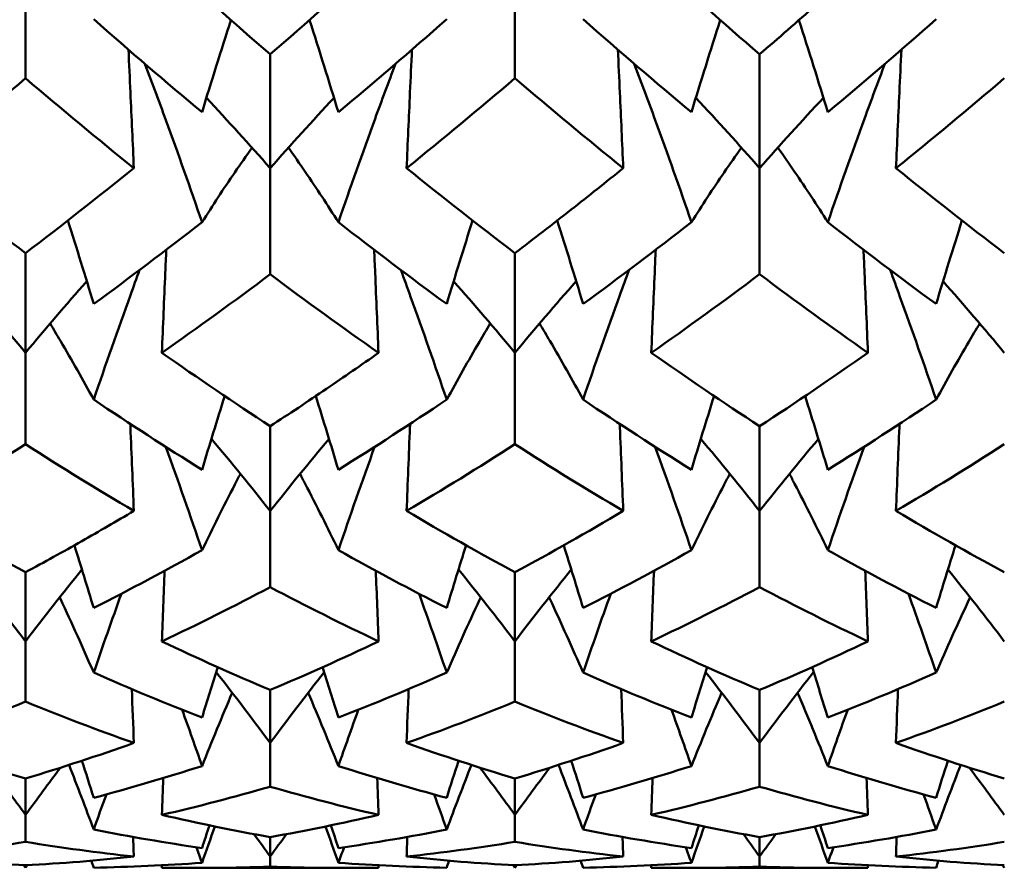
# Model space of a CAD drawing. Units: millimetres. Extents: x 6 to 588, y 6 to 414.
# Drawn here: x 381 to 384, y 121 to 123 of the extents above; entities that cross this region are included whole.
import ezdxf

# ---------------------------------------------------------------- set-up
doc = ezdxf.new("R2010")
doc.units = ezdxf.units.MM
doc.layers.add('Sichtbare Kanten(SuP)', color=7, linetype='Continuous', lineweight=50)

msp = doc.modelspace()

# ---------------------------------------------------------------- linework, layer by layer
at = {"layer": 'Sichtbare Kanten(SuP)'}
for p, q in [((380.9921, 123.0739), (380.9921, 122.7591)), ((382.2778, 123.0739), (382.2778, 122.7591)), ((381.6349, 122.8222), (381.6349, 122.5232)), ((382.9206, 122.8222), (382.9206, 122.5232)), ((381.6349, 122.5232), (381.6349, 122.2445)), ((382.9206, 122.5232), (382.9206, 122.2445)), ((380.9921, 122.3001), (380.9921, 122.0381)), ((382.2778, 122.3001), (382.2778, 122.0381)), ((380.9921, 122.0381), (380.9921, 121.7978)), ((382.2778, 122.0381), (382.2778, 121.7978)), ((381.6349, 121.8454), (381.6349, 121.6227)), ((382.9206, 121.8454), (382.9206, 121.6227)), ((381.6349, 121.6227), (381.6349, 121.4226)), ((382.9206, 121.6227), (382.9206, 121.4226)), ((380.9921, 121.4619), (380.9921, 121.2802)), ((382.2778, 121.4619), (382.2778, 121.2802)), ((380.9921, 121.2802), (380.9921, 121.122)), ((382.2778, 121.2802), (382.2778, 121.122)), ((381.6349, 121.1526), (381.6349, 121.0134)), ((382.9206, 121.1526), (382.9206, 121.0134)), ((381.6349, 121.0134), (381.6349, 120.8985)), ((382.9206, 121.0134), (382.9206, 120.8985)), ((380.9921, 120.9201), (380.9921, 120.8246)), ((382.2778, 120.9201), (382.2778, 120.8246)), ((380.9921, 120.8246), (380.9921, 120.7537)), ((382.2778, 120.8246), (382.2778, 120.7537)), ((381.6349, 120.7662), (381.6349, 120.7151)), ((382.9206, 120.7662), (382.9206, 120.7151)), ((381.6349, 120.7151), (381.6349, 120.6889)), ((382.9206, 120.7151), (382.9206, 120.6889)), ((380.9921, 120.6922), (380.9921, 120.6859)), ((381.8313, 120.6851), (381.4385, 120.6851)), ((382.2778, 120.6922), (382.2778, 120.6859)), ((383.117, 120.6851), (382.7242, 120.6851))]:
    msp.add_line(p, q, dxfattribs=at)
for points in [[(381.3503, 123.0739), (381.4452, 122.988), (381.54, 122.9041), (381.6349, 122.8222)], [(381.6349, 122.8222), (381.7297, 122.904), (381.8246, 122.9879), (381.9195, 123.0739)], [(382.636, 123.0739), (382.7308, 122.9881), (382.8257, 122.9042), (382.9206, 122.8222)], [(381.1712, 122.9141), (381.2661, 122.8307), (381.3609, 122.7494), (381.4558, 122.6702)], [(381.4558, 122.6702), (381.4804, 122.751), (381.5057, 122.8316), (381.5317, 122.9121)], [(381.814, 122.6702), (381.7894, 122.751), (381.7641, 122.8316), (381.7381, 122.9121)], [(381.814, 122.6702), (381.9089, 122.7494), (382.0038, 122.8307), (382.0986, 122.9141)], [(382.4569, 122.9141), (382.5518, 122.8307), (382.6466, 122.7494), (382.7415, 122.6702)], [(382.7415, 122.6702), (382.7661, 122.751), (382.7914, 122.8316), (382.8174, 122.9121)], [(383.0998, 122.6702), (383.0751, 122.751), (383.0498, 122.8316), (383.0238, 122.9121)], [(383.0998, 122.6702), (383.1946, 122.7494), (383.2895, 122.8307), (383.3844, 122.9141)], [(380.9921, 122.7591), (380.8973, 122.6784), (380.8024, 122.5997), (380.7074, 122.5232)], [(381.2767, 122.5232), (381.1819, 122.5996), (381.087, 122.6783), (380.9921, 122.7591)], [(382.2778, 122.7591), (382.183, 122.6784), (382.0881, 122.5998), (381.9932, 122.5232)], [(382.5624, 122.5232), (382.4675, 122.5997), (382.3727, 122.6784), (382.2778, 122.7591)], [(383.5635, 122.7591), (383.4686, 122.6784), (383.3737, 122.5997), (383.2789, 122.5232)], [(381.6349, 122.5232), (381.5803, 122.5854), (381.5244, 122.6469), (381.4673, 122.7077)], [(381.6349, 122.5232), (381.6895, 122.5854), (381.7454, 122.6469), (381.8026, 122.7077)], [(382.9206, 122.5232), (382.866, 122.5854), (382.8101, 122.6469), (382.753, 122.7077)], [(382.9206, 122.5232), (382.9753, 122.5854), (383.0311, 122.6469), (383.0883, 122.7077)], [(380.7074, 122.5232), (380.8023, 122.4466), (380.8972, 122.3722), (380.9921, 122.3001)], [(380.9921, 122.3001), (381.0869, 122.3722), (381.1817, 122.4466), (381.2767, 122.5232)], [(381.9932, 122.5232), (382.088, 122.4467), (382.1828, 122.3723), (382.2778, 122.3001)], [(383.2789, 122.5232), (383.3738, 122.4465), (383.4687, 122.3722), (383.5635, 122.3001)], [(381.1712, 122.1664), (381.1491, 122.2396), (381.1264, 122.3127), (381.1033, 122.3857)], [(381.1712, 122.1664), (381.2661, 122.2358), (381.3609, 122.3074), (381.4558, 122.3812)], [(381.814, 122.3812), (381.9089, 122.3074), (382.0038, 122.2358), (382.0986, 122.1664)], [(382.0986, 122.1664), (382.1208, 122.2396), (382.1434, 122.3127), (382.1666, 122.3857)], [(382.4569, 122.1664), (382.4348, 122.2396), (382.4122, 122.3127), (382.389, 122.3857)], [(382.4569, 122.1664), (382.5518, 122.2358), (382.6466, 122.3074), (382.7415, 122.3812)], [(383.0998, 122.3812), (383.1946, 122.3074), (383.2895, 122.2358), (383.3844, 122.1664)], [(383.3844, 122.1664), (383.4065, 122.2396), (383.4291, 122.3127), (383.4523, 122.3857)], [(380.9921, 122.0381), (380.9395, 122.1015), (380.8859, 122.1642), (380.8311, 122.2261)], [(380.9921, 122.0381), (381.0446, 122.1015), (381.0982, 122.1642), (381.153, 122.2261)], [(381.6349, 122.2445), (381.5401, 122.1735), (381.4452, 122.1047), (381.3503, 122.0381)], [(381.9195, 122.0381), (381.8247, 122.1046), (381.7298, 122.1734), (381.6349, 122.2445)], [(382.2778, 122.0381), (382.2253, 122.1015), (382.1716, 122.1642), (382.1168, 122.2261)], [(382.2778, 122.0381), (382.3303, 122.1015), (382.3839, 122.1642), (382.4388, 122.2261)], [(382.9206, 122.2445), (382.8257, 122.1734), (382.7308, 122.1046), (382.636, 122.0381)], [(383.2052, 122.0381), (383.1103, 122.1047), (383.0155, 122.1735), (382.9206, 122.2445)], [(383.5635, 122.0381), (383.511, 122.1015), (383.4573, 122.1642), (383.4025, 122.2261)], [(381.3503, 122.0381), (381.4452, 121.9716), (381.54, 121.9073), (381.6349, 121.8454)], [(382.636, 122.0381), (382.7308, 121.9716), (382.8257, 121.9074), (382.9206, 121.8454)], [(382.9206, 121.8454), (383.0156, 121.9074), (383.1104, 121.9716), (383.2052, 122.0381)], [(381.1712, 121.9152), (381.2661, 121.8515), (381.3609, 121.7902), (381.4558, 121.7312)], [(381.4558, 121.7312), (381.4752, 121.7958), (381.4951, 121.8603), (381.5154, 121.9246)], [(381.814, 121.7312), (381.7946, 121.7958), (381.7747, 121.8603), (381.7544, 121.9246)], [(381.814, 121.7312), (381.9089, 121.7902), (382.0038, 121.8515), (382.0986, 121.9152)], [(382.4569, 121.9152), (382.5518, 121.8515), (382.6466, 121.7902), (382.7415, 121.7312)], [(382.7415, 121.7312), (382.761, 121.7958), (382.7808, 121.8603), (382.8011, 121.9246)], [(383.0998, 121.7312), (383.0803, 121.7958), (383.0604, 121.8603), (383.0401, 121.9246)], [(383.0998, 121.7312), (383.1946, 121.7902), (383.2895, 121.8515), (383.3844, 121.9152)], [(381.6349, 121.6227), (381.5845, 121.6865), (381.533, 121.7496), (381.4804, 121.812)], [(381.6349, 121.6227), (381.6854, 121.6865), (381.7369, 121.7496), (381.7895, 121.812)], [(382.9206, 121.6227), (382.8702, 121.6865), (382.8187, 121.7496), (382.7661, 121.812)], [(382.9206, 121.6227), (382.9711, 121.6865), (383.0226, 121.7496), (383.0752, 121.812)], [(380.9921, 121.7978), (380.8972, 121.7371), (380.8023, 121.6787), (380.7074, 121.6227)], [(381.2767, 121.6227), (381.1819, 121.6786), (381.087, 121.737), (380.9921, 121.7978)], [(381.9093, 121.7912), (381.8766, 121.7011), (381.8449, 121.6106), (381.814, 121.5198)], [(382.2778, 121.7978), (382.1829, 121.737), (382.088, 121.6787), (381.9932, 121.6227)], [(382.5624, 121.6227), (382.4675, 121.6787), (382.3727, 121.737), (382.2778, 121.7978)], [(383.195, 121.7912), (383.1624, 121.7011), (383.1306, 121.6106), (383.0998, 121.5198)], [(383.5635, 121.7978), (383.4686, 121.737), (383.3737, 121.6786), (383.2789, 121.6227)], [(380.7074, 121.6227), (380.8023, 121.5666), (380.8972, 121.513), (380.9921, 121.4619)], [(381.9932, 121.6227), (382.088, 121.5667), (382.1828, 121.5131), (382.2778, 121.4619)], [(382.2778, 121.4619), (382.3727, 121.5131), (382.4676, 121.5667), (382.5624, 121.6227)], [(383.2789, 121.6227), (383.3738, 121.5666), (383.4687, 121.513), (383.5635, 121.4619)], [(381.1712, 121.3681), (381.1545, 121.423), (381.1376, 121.4778), (381.1204, 121.5326)], [(382.0986, 121.3681), (382.1153, 121.423), (382.1322, 121.4778), (382.1495, 121.5326)], [(382.4569, 121.3681), (382.4403, 121.423), (382.4233, 121.4778), (382.4061, 121.5326)], [(383.3844, 121.3681), (383.401, 121.423), (383.4179, 121.4778), (383.4352, 121.5326)], [(381.1712, 121.3681), (381.2661, 121.4162), (381.3609, 121.4668), (381.4558, 121.5198)], [(381.814, 121.5198), (381.9089, 121.4668), (382.0038, 121.4162), (382.0986, 121.3681)], [(382.4569, 121.3681), (382.5518, 121.4162), (382.6466, 121.4668), (382.7415, 121.5198)], [(383.0998, 121.5198), (383.1946, 121.4668), (383.2895, 121.4162), (383.3844, 121.3681)], [(380.9921, 121.2802), (380.9436, 121.3438), (380.8942, 121.4067), (380.8439, 121.4689)], [(380.9921, 121.2802), (381.0405, 121.3438), (381.0899, 121.4067), (381.1403, 121.4689)], [(381.3503, 121.2802), (381.3527, 121.342), (381.3551, 121.4039), (381.3575, 121.4658)], [(381.9195, 121.2802), (381.9172, 121.342), (381.9148, 121.4039), (381.9123, 121.4658)], [(382.2778, 121.2802), (382.2293, 121.3438), (382.18, 121.4067), (382.1296, 121.4689)], [(382.2778, 121.2802), (382.3262, 121.3438), (382.3756, 121.4067), (382.426, 121.4689)], [(382.636, 121.2802), (382.6384, 121.342), (382.6408, 121.4039), (382.6432, 121.4658)], [(383.2052, 121.2802), (383.2029, 121.342), (383.2005, 121.4039), (383.198, 121.4658)], [(383.5635, 121.2802), (383.5151, 121.3438), (383.4657, 121.4067), (383.4153, 121.4689)], [(381.6349, 121.4226), (381.54, 121.3727), (381.4452, 121.3252), (381.3503, 121.2802)], [(381.9195, 121.2802), (381.8247, 121.3252), (381.7298, 121.3727), (381.6349, 121.4226)], [(382.9206, 121.4226), (382.8257, 121.3727), (382.7308, 121.3252), (382.636, 121.2802)], [(383.2052, 121.2802), (383.1103, 121.3252), (383.0155, 121.3727), (382.9206, 121.4226)], [(381.2439, 121.4055), (381.2191, 121.3366), (381.1949, 121.2675), (381.1712, 121.1982)], [(382.0259, 121.4055), (382.0507, 121.3366), (382.0749, 121.2675), (382.0986, 121.1982)], [(382.5296, 121.4055), (382.5049, 121.3366), (382.4806, 121.2675), (382.4569, 121.1982)], [(383.3116, 121.4055), (383.3364, 121.3366), (383.3606, 121.2675), (383.3844, 121.1982)], [(381.3503, 121.2802), (381.4452, 121.2352), (381.54, 121.1926), (381.6349, 121.1526)], [(381.6349, 121.1526), (381.7299, 121.1927), (381.8247, 121.2352), (381.9195, 121.2802)], [(382.636, 121.2802), (382.7308, 121.2352), (382.8257, 121.1927), (382.9206, 121.1526)], [(382.9206, 121.1526), (383.0155, 121.1927), (383.1104, 121.2352), (383.2052, 121.2802)], [(381.1712, 121.1982), (381.2661, 121.1563), (381.3609, 121.1169), (381.4558, 121.08)], [(381.4558, 121.08), (381.4694, 121.1242), (381.4832, 121.1684), (381.4972, 121.2125)], [(381.6349, 121.0134), (381.5885, 121.0761), (381.5412, 121.1381), (381.493, 121.1995)], [(381.6349, 121.0134), (381.6813, 121.0761), (381.7286, 121.1381), (381.7768, 121.1995)], [(381.814, 121.08), (381.8004, 121.1242), (381.7867, 121.1684), (381.7727, 121.2125)], [(381.814, 121.08), (381.9089, 121.1169), (382.0038, 121.1563), (382.0986, 121.1982)], [(382.4569, 121.1982), (382.5518, 121.1563), (382.6466, 121.1169), (382.7415, 121.08)], [(382.7415, 121.08), (382.7551, 121.1242), (382.7689, 121.1684), (382.7829, 121.2125)], [(382.9206, 121.0134), (382.8742, 121.0761), (382.827, 121.1381), (382.7788, 121.1995)], [(382.9206, 121.0134), (382.967, 121.0761), (383.0143, 121.1381), (383.0625, 121.1995)], [(383.0998, 121.08), (383.0862, 121.1242), (383.0724, 121.1684), (383.0584, 121.2125)], [(383.0998, 121.08), (383.1946, 121.1169), (383.2895, 121.1563), (383.3844, 121.1982)], [(381.2767, 121.0134), (381.2749, 121.0606), (381.2731, 121.1077), (381.2713, 121.1549)], [(381.4558, 120.9529), (381.4815, 121.0174), (381.508, 121.0816), (381.5352, 121.1454)], [(381.814, 120.9529), (381.7883, 121.0174), (381.7619, 121.0816), (381.7347, 121.1454)], [(381.9932, 121.0134), (381.9949, 121.0606), (381.9967, 121.1077), (381.9985, 121.1549)], [(382.5624, 121.0134), (382.5606, 121.0606), (382.5589, 121.1077), (382.5571, 121.1549)], [(382.7415, 120.9529), (382.7672, 121.0174), (382.7937, 121.0816), (382.8209, 121.1454)], [(383.0998, 120.9529), (383.074, 121.0174), (383.0476, 121.0816), (383.0204, 121.1454)], [(383.2789, 121.0134), (383.2806, 121.0606), (383.2824, 121.1077), (383.2842, 121.1549)], [(380.9921, 121.122), (380.8972, 121.0833), (380.8023, 121.0471), (380.7074, 121.0134)], [(381.2767, 121.0134), (381.1819, 121.0471), (381.087, 121.0833), (380.9921, 121.122)], [(382.2778, 121.122), (382.1828, 121.0833), (382.088, 121.0471), (381.9932, 121.0134)], [(382.5624, 121.0134), (382.4675, 121.0471), (382.3727, 121.0833), (382.2778, 121.122)], [(383.5635, 121.122), (383.4685, 121.0833), (383.3737, 121.0471), (383.2789, 121.0134)], [(381.4035, 121.1006), (381.4212, 121.0515), (381.4387, 121.0022), (381.4558, 120.9529)], [(381.8663, 121.1006), (381.8486, 121.0515), (381.8312, 121.0022), (381.814, 120.9529)], [(382.6893, 121.1006), (382.707, 121.0515), (382.7244, 121.0022), (382.7415, 120.9529)], [(383.152, 121.1006), (383.1343, 121.0515), (383.1169, 121.0022), (383.0998, 120.9529)], [(380.7074, 121.0134), (380.8023, 120.9798), (380.8972, 120.9487), (380.9921, 120.9201)], [(380.9921, 120.9201), (381.087, 120.9487), (381.1819, 120.9798), (381.2767, 121.0134)], [(381.9932, 121.0134), (382.088, 120.9798), (382.1828, 120.9487), (382.2778, 120.9201)], [(382.2778, 120.9201), (382.3727, 120.9487), (382.4675, 120.9798), (382.5624, 121.0134)], [(383.2789, 121.0134), (383.3738, 120.9797), (383.4687, 120.9486), (383.5635, 120.9201)], [(381.1712, 120.786), (381.1501, 120.8428), (381.1285, 120.8994), (381.1064, 120.9558)], [(381.1712, 120.8693), (381.161, 120.9018), (381.1506, 120.9343), (381.1401, 120.9668)], [(382.0986, 120.8693), (382.1089, 120.9018), (382.1192, 120.9343), (382.1297, 120.9668)], [(382.0986, 120.786), (382.1198, 120.8428), (382.1413, 120.8994), (382.1634, 120.9558)], [(382.4569, 120.786), (382.4358, 120.8428), (382.4142, 120.8994), (382.3921, 120.9558)], [(382.4569, 120.8693), (382.4467, 120.9018), (382.4363, 120.9343), (382.4259, 120.9668)], [(383.3844, 120.8693), (383.3946, 120.9018), (383.4049, 120.9343), (383.4154, 120.9668)], [(383.3844, 120.786), (383.4055, 120.8428), (383.4271, 120.8994), (383.4491, 120.9558)], [(380.9921, 120.8246), (380.9618, 120.8662), (380.9313, 120.9075), (380.9003, 120.9485)], [(380.9921, 120.8246), (381.0223, 120.8662), (381.0529, 120.9075), (381.0838, 120.9485)], [(381.1712, 120.8693), (381.2661, 120.8946), (381.3609, 120.9225), (381.4558, 120.9529)], [(381.814, 120.9529), (381.9089, 120.9225), (382.0038, 120.8946), (382.0986, 120.8693)], [(382.2778, 120.8246), (382.2476, 120.8662), (382.217, 120.9075), (382.186, 120.9485)], [(382.2778, 120.8246), (382.308, 120.8662), (382.3386, 120.9075), (382.3695, 120.9485)], [(382.4569, 120.8693), (382.5518, 120.8946), (382.6466, 120.9225), (382.7415, 120.9529)], [(383.0998, 120.9529), (383.1946, 120.9225), (383.2895, 120.8946), (383.3844, 120.8693)], [(383.5635, 120.8246), (383.5333, 120.8662), (383.5027, 120.9075), (383.4717, 120.9485)], [(381.3503, 120.8246), (381.3515, 120.8568), (381.3527, 120.889), (381.3539, 120.9212)], [(381.9195, 120.8246), (381.9184, 120.8568), (381.9172, 120.889), (381.916, 120.9212)], [(382.636, 120.8246), (382.6372, 120.8568), (382.6384, 120.889), (382.6396, 120.9212)], [(383.2052, 120.8246), (383.2041, 120.8568), (383.2029, 120.889), (383.2017, 120.9212)], [(381.2044, 120.8782), (381.1932, 120.8475), (381.1821, 120.8168), (381.1712, 120.786)], [(381.6349, 120.8985), (381.54, 120.8712), (381.4451, 120.8466), (381.3503, 120.8246)], [(381.9195, 120.8246), (381.8247, 120.8466), (381.7298, 120.8712), (381.6349, 120.8985)], [(382.0655, 120.8782), (382.0766, 120.8475), (382.0877, 120.8168), (382.0986, 120.786)], [(382.4901, 120.8782), (382.4789, 120.8475), (382.4678, 120.8168), (382.4569, 120.786)], [(382.9206, 120.8985), (382.8257, 120.8712), (382.7308, 120.8466), (382.636, 120.8246)], [(383.2052, 120.8246), (383.1103, 120.8466), (383.0155, 120.8713), (382.9206, 120.8985)], [(383.3512, 120.8782), (383.3624, 120.8475), (383.3734, 120.8168), (383.3844, 120.786)], [(381.3503, 120.8246), (381.4452, 120.8025), (381.54, 120.7831), (381.6349, 120.7662)], [(381.6349, 120.7662), (381.7298, 120.7831), (381.8247, 120.8025), (381.9195, 120.8246)], [(382.636, 120.8246), (382.7308, 120.8025), (382.8257, 120.7831), (382.9206, 120.7662)], [(382.9206, 120.7662), (383.0155, 120.7831), (383.1104, 120.8025), (383.2052, 120.8246)], [(381.1712, 120.786), (381.2661, 120.7673), (381.3609, 120.7511), (381.4558, 120.7375)], [(381.4558, 120.7375), (381.4622, 120.7574), (381.4687, 120.7772), (381.4752, 120.797)], [(381.4558, 120.6988), (381.4669, 120.7306), (381.4782, 120.7624), (381.4896, 120.7941)], [(381.6349, 120.7151), (381.6208, 120.7348), (381.6065, 120.7544), (381.5922, 120.774)], [(381.6349, 120.7151), (381.6491, 120.7348), (381.6633, 120.7544), (381.6776, 120.774)], [(381.814, 120.6988), (381.8029, 120.7306), (381.7916, 120.7624), (381.7802, 120.7941)], [(381.814, 120.7375), (381.8076, 120.7574), (381.8011, 120.7772), (381.7946, 120.797)], [(381.814, 120.7375), (381.9089, 120.7511), (382.0038, 120.7673), (382.0986, 120.786)], [(382.4569, 120.786), (382.5518, 120.7673), (382.6466, 120.7511), (382.7415, 120.7375)], [(382.7415, 120.7375), (382.7479, 120.7574), (382.7544, 120.7772), (382.761, 120.797)], [(382.7415, 120.6988), (382.7526, 120.7306), (382.7639, 120.7624), (382.7753, 120.7941)], [(382.9206, 120.7151), (382.9065, 120.7348), (382.8922, 120.7544), (382.8779, 120.774)], [(382.9206, 120.7151), (382.9348, 120.7348), (382.949, 120.7544), (382.9633, 120.774)], [(383.0998, 120.6988), (383.0886, 120.7306), (383.0773, 120.7624), (383.0659, 120.7941)], [(383.0998, 120.7375), (383.0933, 120.7574), (383.0868, 120.7772), (383.0803, 120.797)], [(383.0998, 120.7375), (383.1946, 120.7511), (383.2895, 120.7673), (383.3844, 120.786)], [(380.9921, 120.7537), (380.8971, 120.7382), (380.8023, 120.7253), (380.7074, 120.7151)], [(381.2767, 120.7151), (381.1819, 120.7253), (381.087, 120.7382), (380.9921, 120.7537)], [(381.2767, 120.7151), (381.276, 120.7322), (381.2754, 120.7494), (381.2748, 120.7666)], [(381.9932, 120.7151), (381.9938, 120.7322), (381.9944, 120.7494), (381.995, 120.7666)], [(382.2778, 120.7537), (382.1828, 120.7382), (382.0879, 120.7253), (381.9932, 120.7151)], [(382.5624, 120.7151), (382.4675, 120.7253), (382.3727, 120.7382), (382.2778, 120.7537)], [(382.5624, 120.7151), (382.5618, 120.7322), (382.5611, 120.7494), (382.5605, 120.7666)], [(383.2789, 120.7151), (383.2795, 120.7322), (383.2801, 120.7494), (383.2807, 120.7666)], [(383.5635, 120.7537), (383.4687, 120.7382), (383.3738, 120.7253), (383.2789, 120.7151)], [(381.4407, 120.7397), (381.4457, 120.7261), (381.4508, 120.7125), (381.4558, 120.6988)], [(381.8291, 120.7397), (381.8241, 120.7261), (381.819, 120.7125), (381.814, 120.6988)], [(382.7264, 120.7397), (382.7315, 120.7261), (382.7365, 120.7125), (382.7415, 120.6988)], [(383.1148, 120.7397), (383.1098, 120.7261), (383.1048, 120.7125), (383.0998, 120.6988)], [(380.7074, 120.7151), (380.8023, 120.7048), (380.8972, 120.6972), (380.9921, 120.6922)], [(380.9921, 120.6922), (381.087, 120.6972), (381.1818, 120.7048), (381.2767, 120.7151)], [(381.1712, 120.6859), (381.1691, 120.692), (381.167, 120.6981), (381.165, 120.7042)], [(381.1712, 120.6859), (381.2661, 120.6876), (381.3609, 120.6919), (381.4558, 120.6988)], [(381.814, 120.6988), (381.9089, 120.6919), (382.0038, 120.6876), (382.0986, 120.6859)], [(381.9932, 120.7151), (382.088, 120.7048), (382.1828, 120.6972), (382.2778, 120.6922)], [(382.0986, 120.6859), (382.1007, 120.692), (382.1028, 120.6981), (382.1049, 120.7042)], [(382.2778, 120.6922), (382.3726, 120.6972), (382.4675, 120.7048), (382.5624, 120.7151)], [(382.4569, 120.6859), (382.4548, 120.692), (382.4528, 120.6981), (382.4507, 120.7042)], [(382.4569, 120.6859), (382.5518, 120.6876), (382.6466, 120.6919), (382.7415, 120.6988)], [(383.0998, 120.6988), (383.1946, 120.6919), (383.2895, 120.6876), (383.3844, 120.6859)], [(383.2789, 120.7151), (383.3738, 120.7048), (383.4687, 120.6972), (383.5635, 120.6922)], [(383.3844, 120.6859), (383.3864, 120.692), (383.3885, 120.6981), (383.3906, 120.7042)], [(380.9921, 120.6859), (380.9905, 120.6881), (380.9889, 120.6903), (380.9873, 120.6925)], [(380.9921, 120.6859), (380.9936, 120.6881), (380.9952, 120.6903), (380.9968, 120.6925)], [(381.3503, 120.6859), (381.3504, 120.688), (381.3505, 120.6901), (381.3505, 120.6922)], [(381.6349, 120.6889), (381.5399, 120.6852), (381.4451, 120.6842), (381.3503, 120.6859)], [(381.9195, 120.6859), (381.8247, 120.6842), (381.7298, 120.6852), (381.6349, 120.6889)], [(381.9195, 120.6859), (381.9194, 120.688), (381.9194, 120.6901), (381.9193, 120.6922)], [(382.2778, 120.6859), (382.2762, 120.6881), (382.2746, 120.6903), (382.273, 120.6925)], [(382.2778, 120.6859), (382.2793, 120.6881), (382.2809, 120.6903), (382.2825, 120.6925)], [(382.636, 120.6859), (382.6361, 120.688), (382.6362, 120.6901), (382.6362, 120.6922)], [(382.9206, 120.6889), (382.8258, 120.6852), (382.731, 120.6842), (382.636, 120.6859)], [(383.2052, 120.6859), (383.1103, 120.6842), (383.0155, 120.6852), (382.9206, 120.6889)], [(383.2052, 120.6859), (383.2052, 120.688), (383.2051, 120.6901), (383.205, 120.6922)], [(383.5635, 120.6859), (383.5619, 120.6881), (383.5603, 120.6903), (383.5588, 120.6925)]]:
    msp.add_open_spline(points, degree=3, dxfattribs=at)
for points, knots in [([(382.9206, 122.8222), (382.9699, 122.8647), (383.0192, 122.9078), (383.1141, 122.9918), (383.1597, 123.0327), (383.2052, 123.0739)], [1.15853164, 1.15853164, 1.15853164, 1.15853164, 1.18393513, 1.18393513, 1.20743946, 1.20743946, 1.20743946, 1.20743946]), ([(381.2767, 122.5232), (381.2738, 122.5894), (381.2708, 122.6556), (381.266, 122.7594), (381.2642, 122.797), (381.2624, 122.8345)], [-0.04871241, -0.04871241, -0.04871241, -0.04871241, -0.02435609, -0.02435609, -0.01054131, -0.01054131, -0.01054131, -0.01054131]), ([(381.9932, 122.5232), (381.9961, 122.5894), (381.9991, 122.6556), (382.0038, 122.7594), (382.0056, 122.797), (382.0074, 122.8345)], [-0.04871241, -0.04871241, -0.04871241, -0.04871241, -0.02435609, -0.02435609, -0.01054131, -0.01054131, -0.01054131, -0.01054131]), ([(382.5624, 122.5232), (382.5595, 122.5894), (382.5565, 122.6556), (382.5517, 122.7594), (382.5499, 122.797), (382.5482, 122.8345)], [-0.04871241, -0.04871241, -0.04871241, -0.04871241, -0.02435609, -0.02435609, -0.01054131, -0.01054131, -0.01054131, -0.01054131]), ([(383.2789, 122.5232), (383.2818, 122.5894), (383.2848, 122.6556), (383.2896, 122.7594), (383.2913, 122.797), (383.2931, 122.8345)], [-0.04871241, -0.04871241, -0.04871241, -0.04871241, -0.02435609, -0.02435609, -0.01054131, -0.01054131, -0.01054131, -0.01054131]), ([(381.3057, 122.7972), (381.3244, 122.748), (381.3428, 122.6986), (381.3934, 122.5602), (381.425, 122.4708), (381.4558, 122.3812)], [-0.04461429, -0.04461429, -0.04461429, -0.04461429, -0.0286923, -0.0286923, 0, 0, 0, 0]), ([(381.9641, 122.7972), (381.9459, 122.7492), (381.928, 122.7011), (381.8773, 122.5627), (381.8452, 122.472), (381.814, 122.3812)], [-0.04461424, -0.04461424, -0.04461424, -0.04461424, -0.02909191, -0.02909191, 0, 0, 0, 0]), ([(382.5914, 122.7972), (382.6101, 122.748), (382.6285, 122.6986), (382.6791, 122.5602), (382.7107, 122.4708), (382.7415, 122.3812)], [-0.04461429, -0.04461429, -0.04461429, -0.04461429, -0.0286923, -0.0286923, 0, 0, 0, 0]), ([(383.2498, 122.7972), (383.2316, 122.7492), (383.2137, 122.7011), (383.163, 122.5627), (383.1309, 122.472), (383.0998, 122.3812)], [-0.04461424, -0.04461424, -0.04461424, -0.04461424, -0.02909191, -0.02909191, 0, 0, 0, 0]), ([(381.4558, 122.3812), (381.4836, 122.4252), (381.5123, 122.4688), (381.5567, 122.5338), (381.5719, 122.5554), (381.5872, 122.577)], [-0.05842671, -0.05842671, -0.05842671, -0.05842671, -0.02947736, -0.02947736, -0.01487338, -0.01487338, -0.01487338, -0.01487338]), ([(381.814, 122.3812), (381.7858, 122.4258), (381.7567, 122.4701), (381.7123, 122.535), (381.6975, 122.556), (381.6826, 122.577)], [-0.0584267, -0.0584267, -0.0584267, -0.0584267, -0.02907434, -0.02907434, -0.01487343, -0.01487343, -0.01487343, -0.01487343]), ([(382.7415, 122.3812), (382.7693, 122.4252), (382.798, 122.4688), (382.8424, 122.5338), (382.8576, 122.5554), (382.8729, 122.577)], [-0.05842671, -0.05842671, -0.05842671, -0.05842671, -0.02947736, -0.02947736, -0.01487338, -0.01487338, -0.01487338, -0.01487338]), ([(383.0998, 122.3812), (383.0715, 122.4258), (383.0425, 122.4701), (382.998, 122.535), (382.9833, 122.556), (382.9683, 122.577)], [-0.0584267, -0.0584267, -0.0584267, -0.0584267, -0.02907434, -0.02907434, -0.01487343, -0.01487343, -0.01487343, -0.01487343]), ([(382.2778, 122.3001), (382.327, 122.3375), (382.3763, 122.3756), (382.4712, 122.4501), (382.5168, 122.4864), (382.5624, 122.5232)], [1.15853164, 1.15853164, 1.15853164, 1.15853164, 1.18393513, 1.18393513, 1.20743946, 1.20743946, 1.20743946, 1.20743946]), ([(381.3503, 122.0381), (381.3532, 122.1083), (381.3562, 122.1784), (381.3601, 122.2687), (381.361, 122.2888), (381.3619, 122.3089)], [-0.04871241, -0.04871241, -0.04871241, -0.04871241, -0.02435609, -0.02435609, -0.01737929, -0.01737929, -0.01737929, -0.01737929]), ([(381.9195, 122.0381), (381.9166, 122.1083), (381.9136, 122.1784), (381.9097, 122.2687), (381.9088, 122.2888), (381.9079, 122.3089)], [-0.04871241, -0.04871241, -0.04871241, -0.04871241, -0.02435609, -0.02435609, -0.01737929, -0.01737929, -0.01737929, -0.01737929]), ([(382.636, 122.0381), (382.6389, 122.1083), (382.6419, 122.1784), (382.6458, 122.2687), (382.6467, 122.2888), (382.6476, 122.3089)], [-0.04871241, -0.04871241, -0.04871241, -0.04871241, -0.02435609, -0.02435609, -0.01737929, -0.01737929, -0.01737929, -0.01737929]), ([(383.2052, 122.0381), (383.2023, 122.1083), (383.1993, 122.1784), (383.1954, 122.2687), (383.1945, 122.2888), (383.1936, 122.3089)], [-0.04871241, -0.04871241, -0.04871241, -0.04871241, -0.02435609, -0.02435609, -0.01737929, -0.01737929, -0.01737929, -0.01737929]), ([(381.2918, 122.2559), (381.2837, 122.2337), (381.2756, 122.2115), (381.2345, 122.0983), (381.2024, 122.0069), (381.1712, 121.9152)], [-0.0361807, -0.0361807, -0.0361807, -0.0361807, -0.02909191, -0.02909191, 0, 0, 0, 0]), ([(381.978, 122.2559), (381.9866, 122.2325), (381.9952, 122.209), (382.0362, 122.0958), (382.0679, 122.0056), (382.0986, 121.9152)], [-0.03618081, -0.03618081, -0.03618081, -0.03618081, -0.0286923, -0.0286923, 0, 0, 0, 0]), ([(382.5776, 122.2559), (382.5694, 122.2337), (382.5613, 122.2115), (382.5202, 122.0983), (382.4881, 122.0069), (382.4569, 121.9152)], [-0.0361807, -0.0361807, -0.0361807, -0.0361807, -0.02909191, -0.02909191, 0, 0, 0, 0]), ([(383.2637, 122.2559), (383.2723, 122.2325), (383.2809, 122.209), (383.322, 122.0958), (383.3536, 122.0056), (383.3844, 121.9152)], [-0.03618081, -0.03618081, -0.03618081, -0.03618081, -0.0286923, -0.0286923, 0, 0, 0, 0]), ([(381.1712, 121.9152), (381.143, 121.967), (381.1139, 122.0184), (381.0749, 122.0847), (381.0658, 122.0999), (381.0567, 122.1151)], [-0.0584267, -0.0584267, -0.0584267, -0.0584267, -0.02907434, -0.02907434, -0.02027075, -0.02027075, -0.02027075, -0.02027075]), ([(382.0986, 121.9152), (382.1265, 121.9663), (382.1551, 122.017), (382.1941, 122.0833), (382.2036, 122.0992), (382.2131, 122.1151)], [-0.05842671, -0.05842671, -0.05842671, -0.05842671, -0.02947736, -0.02947736, -0.02027065, -0.02027065, -0.02027065, -0.02027065]), ([(382.4569, 121.9152), (382.4287, 121.967), (382.3996, 122.0184), (382.3606, 122.0847), (382.3516, 122.0999), (382.3424, 122.1151)], [-0.0584267, -0.0584267, -0.0584267, -0.0584267, -0.02907434, -0.02907434, -0.02027075, -0.02027075, -0.02027075, -0.02027075]), ([(383.3844, 121.9152), (383.4122, 121.9663), (383.4409, 122.017), (383.4798, 122.0833), (383.4893, 122.0992), (383.4989, 122.1151)], [-0.05842671, -0.05842671, -0.05842671, -0.05842671, -0.02947736, -0.02947736, -0.02027065, -0.02027065, -0.02027065, -0.02027065]), ([(381.6349, 121.8454), (381.6842, 121.8775), (381.7334, 121.9103), (381.8284, 121.9747), (381.874, 122.0061), (381.9195, 122.0381)], [1.15853164, 1.15853164, 1.15853164, 1.15853164, 1.18393513, 1.18393513, 1.20743946, 1.20743946, 1.20743946, 1.20743946]), ([(381.2767, 121.6227), (381.2738, 121.6962), (381.2708, 121.7697), (381.2676, 121.846), (381.2675, 121.8487), (381.2674, 121.8514)], [-0.04871241, -0.04871241, -0.04871241, -0.04871241, -0.02435609, -0.02435609, -0.02345385, -0.02345385, -0.02345385, -0.02345385]), ([(381.9932, 121.6227), (381.9961, 121.6962), (381.9991, 121.7697), (382.0022, 121.846), (382.0023, 121.8487), (382.0024, 121.8514)], [-0.04871241, -0.04871241, -0.04871241, -0.04871241, -0.02435609, -0.02435609, -0.02345385, -0.02345385, -0.02345385, -0.02345385]), ([(382.5624, 121.6227), (382.5595, 121.6962), (382.5565, 121.7697), (382.5533, 121.846), (382.5532, 121.8487), (382.5531, 121.8514)], [-0.04871241, -0.04871241, -0.04871241, -0.04871241, -0.02435609, -0.02435609, -0.02345385, -0.02345385, -0.02345385, -0.02345385]), ([(383.2789, 121.6227), (383.2818, 121.6962), (383.2848, 121.7697), (383.2879, 121.846), (383.288, 121.8487), (383.2882, 121.8514)], [-0.04871241, -0.04871241, -0.04871241, -0.04871241, -0.02435609, -0.02435609, -0.02345385, -0.02345385, -0.02345385, -0.02345385]), ([(381.3605, 121.7912), (381.3606, 121.791), (381.3607, 121.7907), (381.3934, 121.7005), (381.425, 121.6103), (381.4558, 121.5198)], [-0.02878375, -0.02878375, -0.02878375, -0.02878375, -0.0286923, -0.0286923, 0, 0, 0, 0]), ([(382.6462, 121.7912), (382.6463, 121.791), (382.6464, 121.7907), (382.6791, 121.7005), (382.7107, 121.6103), (382.7415, 121.5198)], [-0.02878375, -0.02878375, -0.02878375, -0.02878375, -0.0286923, -0.0286923, 0, 0, 0, 0]), ([(381.4558, 121.5198), (381.4836, 121.5776), (381.5123, 121.635), (381.5467, 121.7014), (381.5516, 121.7108), (381.5566, 121.7202)], [-0.05842671, -0.05842671, -0.05842671, -0.05842671, -0.02947736, -0.02947736, -0.02468451, -0.02468451, -0.02468451, -0.02468451]), ([(381.814, 121.5198), (381.7858, 121.5784), (381.7567, 121.6366), (381.7223, 121.703), (381.7178, 121.7116), (381.7133, 121.7202)], [-0.0584267, -0.0584267, -0.0584267, -0.0584267, -0.02907434, -0.02907434, -0.02468465, -0.02468465, -0.02468465, -0.02468465]), ([(382.7415, 121.5198), (382.7693, 121.5776), (382.798, 121.635), (382.8324, 121.7014), (382.8373, 121.7108), (382.8423, 121.7202)], [-0.05842671, -0.05842671, -0.05842671, -0.05842671, -0.02947736, -0.02947736, -0.02468451, -0.02468451, -0.02468451, -0.02468451]), ([(383.0998, 121.5198), (383.0715, 121.5784), (383.0425, 121.6366), (383.008, 121.703), (383.0035, 121.7116), (382.999, 121.7202)], [-0.0584267, -0.0584267, -0.0584267, -0.0584267, -0.02907434, -0.02907434, -0.02468465, -0.02468465, -0.02468465, -0.02468465]), ([(380.9921, 121.4619), (381.0413, 121.4884), (381.0906, 121.5157), (381.1855, 121.5694), (381.2311, 121.5958), (381.2767, 121.6227)], [1.15853164, 1.15853164, 1.15853164, 1.15853164, 1.18393513, 1.18393513, 1.20743946, 1.20743946, 1.20743946, 1.20743946]), ([(381.1712, 121.1982), (381.143, 121.2631), (381.1139, 121.3276), (381.0832, 121.3931), (381.0826, 121.3945), (381.0819, 121.396)], [-0.0584267, -0.0584267, -0.0584267, -0.0584267, -0.02907434, -0.02907434, -0.02841494, -0.02841494, -0.02841494, -0.02841494]), ([(382.0986, 121.1982), (382.1265, 121.2622), (382.1551, 121.3258), (382.1858, 121.3913), (382.1869, 121.3937), (382.1879, 121.396)], [-0.05842671, -0.05842671, -0.05842671, -0.05842671, -0.02947736, -0.02947736, -0.02841475, -0.02841475, -0.02841475, -0.02841475]), ([(382.4569, 121.1982), (382.4287, 121.2631), (382.3996, 121.3276), (382.369, 121.3931), (382.3683, 121.3945), (382.3676, 121.396)], [-0.0584267, -0.0584267, -0.0584267, -0.0584267, -0.02907434, -0.02907434, -0.02841494, -0.02841494, -0.02841494, -0.02841494]), ([(383.3844, 121.1982), (383.4122, 121.2622), (383.4409, 121.3258), (383.4715, 121.3913), (383.4726, 121.3937), (383.4737, 121.396)], [-0.05842671, -0.05842671, -0.05842671, -0.05842671, -0.02947736, -0.02947736, -0.02841475, -0.02841475, -0.02841475, -0.02841475])]:
    msp.add_open_spline(points, degree=3, knots=knots, dxfattribs=at)

doc.saveas('drawing.dxf')
